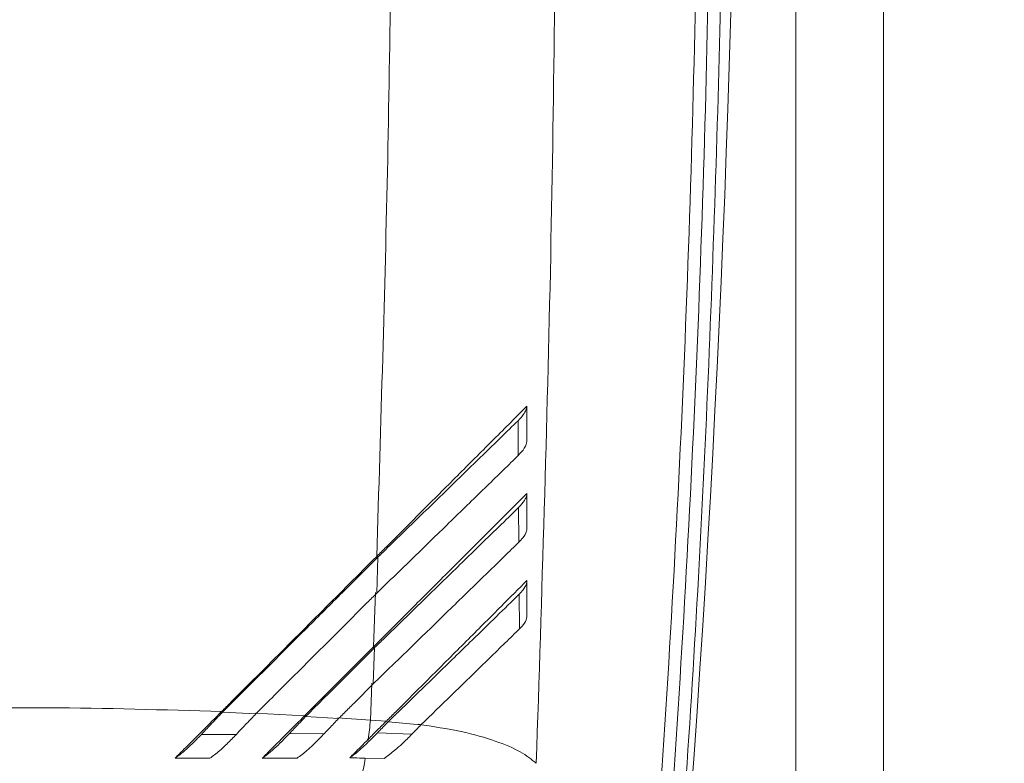
# Model space of a CAD drawing. Units: inches. Extents: x 0.2 to 16.8, y 0.2 to 10.8.
# Drawn here: x 15.9 to 16, y 6.1 to 6.1 of the extents above; entities that cross this region are included whole.
import ezdxf

# ---------------------------------------------------------------- set-up
doc = ezdxf.new("R2010")
doc.units = ezdxf.units.IN
doc.header["$MEASUREMENT"] = 0
doc.header["$PDSIZE"] = -1
doc.linetypes.add('SLD-Solid', pattern=[0])
doc.layers.add('LAYER_1', color=7, linetype='SLD-Solid', lineweight=35)
doc.styles.add('SLDTEXTSTYLE0', font='ARIAL.TTF', dxfattribs={"width": 0.948})
doc.dimstyles.new('SLDDIMSTYLE3', dxfattribs={"dimtxt": 0.1011149088541667, "dimasz": 0.188, "dimexe": 0, "dimexo": 0.0625, "dimgap": 0.02527872721354166, "dimtad": 0, "dimtih": 1, "dimtoh": 1, "dimdec": 1, "dimlfac": 42, "dimrnd": 1e-09, "dimzin": 12, "dimdsep": 46, "dimtxsty": 'SLDTEXTSTYLE0', "dimsah": 1, "dimcen": 0.09, "dimadec": 0, "dimazin": 3, "dimtfac": 1, "dimtdec": 1, "dimtmove": 0, "dimatfit": 0, "dimfxl": 1, "dimfrac": 2, "dimtolj": 1, "dimtzin": 12, "dimarcsym": 0})

# ---------------------------------------------------------------- blocks, each defined once
blk = doc.blocks.new('_D_6')
at = {"layer": 'Defpoints', "color": 0}
for p in [(15.92540252619059, 6.109112681483646), (16.20986387143563, 5.701189452443304), (16.42972071458532, 5.701189452443305)]:
    blk.add_point(p, dxfattribs=at)
at = {"layer": 'LAYER_1', "color": 0, "lineweight": -2}
for p, q in [((16.42972071458532, 6.297112681483648), (16.42972071458532, 6.485112681483647)), ((15.98790252619059, 6.109112681483646), (16.42972071458532, 6.109112681483648)), ((16.42972071458532, 6.109112681483648), (16.42972071458532, 6.009250798214391)), ((16.42972071458532, 5.701189452443305), (16.42972071458532, 5.82916514554512)), ((16.27236387143563, 5.701189452443304), (16.42972071458532, 5.701189452443305)), ((16.42972071458532, 5.513189452443306), (16.42972071458532, 5.325189452443306))]:
    blk.add_line(p, q, dxfattribs=at)
at = {"layer": 'LAYER_1', "color": 0}
for points in [[(16.39838738125199, 6.297112681483648), (16.46105404791865, 6.297112681483648), (16.42972071458532, 6.109112681483648)], [(16.46105404791865, 5.513189452443306), (16.39838738125199, 5.513189452443306), (16.42972071458532, 5.701189452443305)]]:
    blk.add_solid(points, dxfattribs=at)
at = {"layer": 'LAYER_1', "color": 0, "lineweight": 0, "insert": (16.42972071458532, 5.983972071000849), "char_height": 0.1011149088541667, "attachment_point": 2, "style": 'SLDTEXTSTYLE0'}
blk.add_mtext('\\A1;17.1 [435]', dxfattribs=at)

msp = doc.modelspace()

# ---------------------------------------------------------------- linework, layer by layer
at = {"color": 7, "linetype": 'SLD-Solid', "lineweight": 0}
for p, q in [((15.95789536749862, 5.780866992750622), (15.95789536749862, 6.211594401824487)), ((15.9616448988072, 5.790240821022087), (15.9616448988072, 6.211594401824487)), ((15.9460092975217, 6.080666229227079), (15.94601754188955, 6.079181065575249)), ((15.94603320389669, 6.076956420864259), (15.94604289123129, 6.075472573162015)), ((15.94001570384102, 6.074835788593814), (15.93996038734733, 6.07328839526275)), ((15.93996116441354, 6.074863035217849), (15.94001570345923, 6.074835788598625)), ((15.93990610010786, 6.073316561924598), (15.93981923182099, 6.070992654104861)), ((15.94606096342303, 6.073250354233321), (15.94607234644405, 6.071768390693137)), ((15.93687781952978, 6.068051272969866), (15.9398192011305, 6.070992654570578)), ((15.93987320827133, 6.070963113390421), (15.93981224077691, 6.069410086011453)), ((15.9398192011305, 6.070992654570573), (15.93987320781387, 6.070963113429037)), ((15.93969449987114, 6.067863919589079), (15.9397584637942, 6.069440548390492)), ((15.93335824901879, 6.068198932406151), (15.93332858215656, 6.068230452960873)), ((15.93479065322641, 6.068134634428063), (15.93335824826551, 6.068198918253377)), ((15.93687776347525, 6.068050814186253), (15.93475556395371, 6.068165189722554)), ((15.93692079603215, 6.06801981046583), (15.93687781952977, 6.068051272969861)), ((15.93692079627085, 6.068019809868588), (15.9383290299304, 6.067931445997065)), ((15.93828075500454, 6.067962746655993), (15.93969449987114, 6.06786391958908)), ((15.93969449987115, 6.06786391958908), (15.94037803462384, 6.06782301856876)), ((15.9403780028449, 6.06782303892069), (15.9404520827403, 6.067791384318299)), ((15.940452129153, 6.067791364464266), (15.94185039289561, 6.067657447149474)), ((15.93246114890956, 6.067251146105085), (15.93395875246357, 6.067256273291529)), ((15.93772452288448, 6.067294695670087), (15.93622407638442, 6.067284772130771)), ((15.93999009697347, 6.067321286145071), (15.93964336678504, 6.066970481281724)), ((15.94146450170567, 6.067259397761481), (15.93999009343121, 6.0673212883517)), ((15.93964262095861, 6.066969745654228), (15.9395987319603, 6.067043768036092)), ((15.9394569968529, 6.066240304728088), (15.94027788247696, 6.066225086707697))]:
    msp.add_line(p, q, dxfattribs=at)
for centre, radius, start, end in [((15.20550740764756, 6.119437488888197), 0.7499062617173206, 354.8172593106506, 3.82491211985353), ((15.91750876325934, 6.070038848854245), 0.02229208887288867, 352.2786050760149, 354.4010263289424), ((15.92917905390072, 6.067936712272633), 0.01043235776210829, 340.9039030775996, 350.5971454522841)]:
    msp.add_arc(centre, radius, start, end, dxfattribs=at)
for points, knots in [([(15.95461882799824, 6.144204189616677), (15.95474796956753, 6.138110165458289), (15.95500614533995, 6.12592718361135), (15.95491240042084, 6.107608607241779), (15.95446217887893, 6.089327850879497), (15.95364910427109, 6.07108807569128), (15.95275600458283, 6.059033383077479), (15.95230880713261, 6.052997295649667)], [0, 0, 0, 0, 0.2000659814118832, 0.3999656313104136, 0.5998192186543561, 0.7996194295019223, 0.9999999999999999, 0.9999999999999999, 0.9999999999999999, 0.9999999999999999]), ([(15.95130580320935, 6.053287874314039), (15.95179979961511, 6.06026101264579), (15.95278700692858, 6.07419620140137), (15.95361799278762, 6.095293350906213), (15.95377873359759, 6.109385812487395), (15.95385908654687, 6.116430512901845)], [0, 0, 0, 0, 0.3337353480259565, 0.6669400272723032, 1, 1, 1, 1]), ([(15.95439664696709, 6.116424840972337), (15.95431580085934, 6.109378198502529), (15.95415410164355, 6.095284303410295), (15.95331635762769, 6.074215964059812), (15.95232195454823, 6.06031216942068), (15.95182538632089, 6.05336912710728)], [0, 0, 0, 0, 0.3335970208587249, 0.6672229271186575, 1, 1, 1, 1]), ([(15.94767997470282, 6.109383885864843), (15.94761586667394, 6.102149390167791), (15.94748742425794, 6.087654854582242), (15.9470218015898, 6.073239284397678), (15.94678857996475, 6.066018796791321)], [0, 0, 0, 0, 0.4991188337392484, 1, 1, 1, 1]), ([(15.94066369162598, 6.109167190353648), (15.94060638687514, 6.103388332265085), (15.94049280465954, 6.091934212045533), (15.94013731936963, 6.080519019583287), (15.93996118430511, 6.074863045291314)], [0, 0, 0, 0, 0.5045222136483214, 1, 1, 1, 1]), ([(15.93996118241634, 6.074863047110349), (15.940094727555, 6.07499659682108), (15.94076351891763, 6.07566541108059), (15.94196793107555, 6.076870080497484), (15.94352049916351, 6.078421995103792), (15.94507482113592, 6.079974779353848), (15.94593045562471, 6.080831646712913), (15.94638681236041, 6.08128866100586)], [0, 0, 0, 0, 0.05624450616653508, 0.281671353214944, 0.5104901059325515, 0.7389175631908934, 1, 1, 1, 1]), ([(15.94638681236041, 6.08128866100586), (15.94637984218113, 6.081245009176212), (15.9463640253571, 6.081145953860663), (15.94626245450723, 6.080940453489255), (15.94610663937759, 6.080771694550756), (15.9460092918532, 6.0806662602138)], [0, 0, 0, 0, 0.2281838500471906, 0.5177978437953311, 1, 1, 1, 1]), ([(15.94638681236041, 6.08128866100586), (15.94638692525612, 6.081095178163126), (15.94638721517438, 6.08059831068046), (15.94638697016238, 6.080101606283486), (15.94638682055935, 6.079798321222809)], [0, 0, 0, 0, 0.3894053233191644, 0.9999999999999999, 0.9999999999999999, 0.9999999999999999, 0.9999999999999999]), ([(15.94001570356383, 6.074835788618821), (15.94015383447811, 6.074970058183082), (15.94056833820728, 6.075372974759629), (15.9415315856895, 6.076309573492179), (15.94291377424032, 6.077653922802633), (15.94455819876275, 6.079252646496666), (15.94551952419777, 6.08018914247136), (15.94600929183697, 6.080666260215196)], [0, 0, 0, 0, 0.06386151473798368, 0.1916358560715831, 0.447676053337463, 0.7186068467784549, 1, 1, 1, 1]), ([(15.94638686859397, 6.079798171337774), (15.94638048314517, 6.079754078324821), (15.94636617844626, 6.079655301043073), (15.94626671083551, 6.079451429512542), (15.94611329269808, 6.079284972826686), (15.94601753726294, 6.079181079423642)], [0, 0, 0, 0, 0.2325744103047858, 0.5210137959472849, 1, 1, 1, 1]), ([(15.94601753761115, 6.079181079392226), (15.9459133074828, 6.079079356973666), (15.94539011862136, 6.078568755699429), (15.94432093688857, 6.077529033129982), (15.9427672904403, 6.076018141086429), (15.94129506272827, 6.074585893827598), (15.94034976365298, 6.073666925933113), (15.93996038731008, 6.073288395616776)], [0, 0, 0, 0, 0.06252087102206183, 0.3138269504589049, 0.5677325443879034, 0.8219455350976995, 1, 1, 1, 1]), ([(15.93981921133598, 6.070992660948995), (15.93995289723139, 6.071126351684742), (15.94062238642635, 6.071795865119729), (15.94182897774117, 6.073002684687482), (15.94338568879264, 6.074558886580132), (15.94500235855258, 6.076173756626273), (15.94589225709482, 6.077064953850623), (15.94638689730086, 6.077560315914668)], [0, 0, 0, 0, 0.05488512114077108, 0.2748606758664786, 0.4981509312538074, 0.7210527773863482, 1, 1, 1, 1]), ([(15.94603319852073, 6.076956452427757), (15.94612530254127, 6.077055958444583), (15.94626317162682, 6.077204907464031), (15.94634733702701, 6.07737489548923), (15.94638002043698, 6.077477622196755), (15.94638460753396, 6.077532781657601), (15.94638689730086, 6.077560315914668)], [0, 0, 0, 0, 0.4677412196113271, 0.7001546061036383, 0.8503244950368457, 1, 1, 1, 1]), ([(15.94638689730086, 6.077560315914668), (15.94638702251549, 6.07736722023714), (15.94638734476718, 6.076870270251254), (15.94638707729165, 6.076373508828184), (15.94638691374684, 6.076069769814374)], [0, 0, 0, 0, 0.3885615917324751, 1, 1, 1, 1]), ([(15.93987320792459, 6.070963113445177), (15.9400114837097, 6.071097530203171), (15.94042642141961, 6.071500887751922), (15.94139110138144, 6.072438948853486), (15.9427431268903, 6.07375401766485), (15.94445693600865, 6.075420726518548), (15.94546637644931, 6.076404207282095), (15.94603319850176, 6.076956452429497)], [0, 0, 0, 0, 0.06201209498507555, 0.186085775311666, 0.4347085865447172, 0.6825769740294784, 1, 1, 1, 1]), ([(15.94638691944311, 6.076069899829623), (15.94638251947143, 6.076026811282578), (15.94636925537006, 6.075896917070037), (15.94625447350309, 6.075694389548721), (15.94610116473697, 6.075533678890092), (15.94604288694401, 6.075472587390067)], [0, 0, 0, 0, 0.2352921821087589, 0.7093089651048387, 0.9999999999999999, 0.9999999999999999, 0.9999999999999999, 0.9999999999999999]), ([(15.94604288732211, 6.075472587354019), (15.94594059992332, 6.075372701028766), (15.94542703759853, 6.074871193961267), (15.94437287520336, 6.073845703633772), (15.94283710372319, 6.072352056073671), (15.94130165878457, 6.070858128222745), (15.94028149639113, 6.069866306062127), (15.93981224073734, 6.069410086386307)], [0, 0, 0, 0, 0.06062946503695743, 0.3044070861294457, 0.5481180250347718, 0.7921427284910224, 1, 1, 1, 1]), ([(15.93332828235858, 6.068230153163179), (15.93346091270843, 6.068362783486641), (15.93412408417558, 6.069025954821822), (15.9355616943844, 6.070463567219996), (15.93764117297605, 6.07254304580632), (15.93918766517557, 6.074089536655355), (15.93996117834158, 6.07486304914589)], [0, 0, 0, 0, 0.05994325646660596, 0.299725193967939, 0.6497416653898076, 0.9999999999999999, 0.9999999999999999, 0.9999999999999999, 0.9999999999999999]), ([(15.93335824528399, 6.068198928682955), (15.93349240969301, 6.068332676747313), (15.93416325204163, 6.069001437309635), (15.93537080931122, 6.070205253549536), (15.9369502295469, 6.071779786712946), (15.9384988697746, 6.073323638191289), (15.93951004238826, 6.074331688773975), (15.94001570350723, 6.074835788646478)], [0, 0, 0, 0, 0.0604114406261806, 0.302066345390836, 0.5437213587369852, 0.7718269213499375, 1, 1, 1, 1]), ([(15.94037799402846, 6.067823028959608), (15.94051084691039, 6.067955884085952), (15.94117626801075, 6.068621316427911), (15.94237164114378, 6.0698168644055), (15.94389830520845, 6.071342739108636), (15.94530496368577, 6.072748451156674), (15.94603388315594, 6.073478391418046), (15.94638699781473, 6.073832000584597)], [0, 0, 0, 0, 0.05886736258596958, 0.2948493447616651, 0.5350920630045708, 0.7747819693967624, 1, 1, 1, 1]), ([(15.94638699781473, 6.073832000584597), (15.94638407568642, 6.073790474247939), (15.94637522315068, 6.073664670949804), (15.94626742859998, 6.073467542324001), (15.94611810217838, 6.073310478671585), (15.94606095882155, 6.073250374476762)], [0, 0, 0, 0, 0.2332340917138316, 0.706578531528161, 1, 1, 1, 1]), ([(15.94638699781473, 6.073832000584597), (15.94638713931919, 6.073639378435253), (15.94638750438367, 6.073142436498952), (15.94638720579363, 6.072645713253849), (15.94638702294156, 6.072341527390102)], [0, 0, 0, 0, 0.3876150014203084, 1, 1, 1, 1]), ([(15.93996038731, 6.073288395615518), (15.93982654369773, 6.073154964817416), (15.93915730466826, 6.072487789923446), (15.93796129100228, 6.071295469126548), (15.93637166039403, 6.069710750764695), (15.93531770913191, 6.068660062687654), (15.93479065006068, 6.068134635467299)], [0, 0, 0, 0, 0.07777290227163479, 0.3888766953716042, 0.6943899657180661, 0.9999999999999999, 0.9999999999999999, 0.9999999999999999, 0.9999999999999999]), ([(15.94045208272492, 6.067791384307694), (15.94058946692509, 6.067924970524724), (15.94127762335843, 6.06859410288885), (15.94249800510221, 6.069781171949881), (15.94432517211705, 6.07155933219628), (15.94541356701103, 6.07261967095478), (15.94606095870525, 6.073250374488128)], [0, 0, 0, 0, 0.06706368215244123, 0.335921483392287, 0.6049973053534031, 1, 1, 1, 1]), ([(15.94638697490182, 6.072341536260521), (15.94638501920184, 6.072299999166504), (15.9463791224638, 6.072174758400492), (15.94627384342726, 6.0719802404006), (15.94612720012676, 6.071826066344332), (15.94607234502374, 6.07176839419899)], [0, 0, 0, 0, 0.236996837869295, 0.7145821396353205, 1, 1, 1, 1]), ([(15.94607234455001, 6.071768394246138), (15.94597302076571, 6.071671477154289), (15.94547419398976, 6.071184737338625), (15.9441383402867, 6.069884163863503), (15.94273014951647, 6.068513659496098), (15.94185039285446, 6.067657447132682)], [0, 0, 0, 0, 0.085334539671049, 0.4285695878480698, 1, 1, 1, 1]), ([(15.93692079603215, 6.06801981046583), (15.93747326209986, 6.068568614787591), (15.93845969436826, 6.069548508981391), (15.93944134515494, 6.070530917442503), (15.93987320781388, 6.070963113429038)], [0, 0, 0, 0, 0.5600648776525196, 1, 1, 1, 1]), ([(15.93832902965878, 6.067931446053945), (15.93846181037582, 6.06806353422163), (15.93872737180996, 6.068327710557055), (15.93922195924556, 6.068820508090321), (15.93958331323969, 6.06918143160657), (15.93981224073727, 6.069410086384802)], [0, 0, 0, 0, 0.2681890010113032, 0.5363780021308912, 1, 1, 1, 1]), ([(15.93332858176029, 6.068230445544079), (15.930851524649, 6.068304302266059), (15.92592737929239, 6.068451122148788), (15.91847110485373, 6.068323596699782), (15.91359771391143, 6.068018009809863), (15.911140337921, 6.067863919589077)], [0, 0, 0, 0, 0.3341447198634924, 0.6642467641353058, 0.9999999999999999, 0.9999999999999999, 0.9999999999999999, 0.9999999999999999]), ([(15.93133740338338, 6.066239470920004), (15.9314627051025, 6.066364822088539), (15.9318389777826, 6.066741243261941), (15.93250590039973, 6.06740838365559), (15.93305184795826, 6.06795405583724), (15.93332818657143, 6.068230255064749)], [0, 0, 0, 0, 0.1977902433856885, 0.5939508691694102, 1, 1, 1, 1]), ([(15.93245980429793, 6.067251723317558), (15.93259037397533, 6.067389344722646), (15.93280439460652, 6.067614924049854), (15.93310479126644, 6.067931600584926), (15.93327369893909, 6.068109757841643), (15.93335824266336, 6.068198931280312)], [0, 0, 0, 0, 0.4386693562531939, 0.719035953650942, 1, 1, 1, 1]), ([(15.93479065000944, 6.068134635463653), (15.93465807713322, 6.06799484719345), (15.93437928920962, 6.067700885994855), (15.93410269834946, 6.06740945960733), (15.93395763558919, 6.067256616103525)], [0, 0, 0, 0, 0.4755330665081564, 1, 1, 1, 1]), ([(15.93506600035318, 6.06623963913449), (15.93519293374547, 6.066366582864851), (15.93554605862, 6.066719736499572), (15.93615389059721, 6.067327654053623), (15.93663474591831, 6.067808369223021), (15.93687763450688, 6.068051187018477)], [0, 0, 0, 0, 0.2173536844159158, 0.6046714040466655, 1, 1, 1, 1]), ([(15.93622339973704, 6.067285040930448), (15.9362892166772, 6.067354353560548), (15.9364208501315, 6.067492978372101), (15.93665349955047, 6.067738055047974), (15.93682019770933, 6.067913770150876), (15.93692079624951, 6.068019810211306)], [0, 0, 0, 0, 0.283937096602266, 0.5678723553408239, 1, 1, 1, 1]), ([(15.93832902965657, 6.067931446053662), (15.93826305807479, 6.067861918491513), (15.93812938958603, 6.067721045044061), (15.93792773503092, 6.06750864487878), (15.93779241204868, 6.06736617156433), (15.93772469860314, 6.067294880207463)], [0, 0, 0, 0, 0.3274520550488013, 0.6634678168450628, 1, 1, 1, 1]), ([(15.9395987319603, 6.067043768036092), (15.93966430042139, 6.067110748932567), (15.93979543654334, 6.067244709908033), (15.94005547532624, 6.06750553095804), (15.94025015611956, 6.067697138610506), (15.94037804393239, 6.067823007645555)], [0, 0, 0, 0, 0.2554504280237334, 0.5108977383465743, 1, 1, 1, 1]), ([(15.93999010553806, 6.067321277455695), (15.94005703191294, 6.067389948631257), (15.94016729701028, 6.067503088389263), (15.94032156432735, 6.067659638964495), (15.94040859187163, 6.067747440125109), (15.9404521291727, 6.067791364443507)], [0, 0, 0, 0, 0.4355747738122234, 0.7176347878078959, 1, 1, 1, 1]), ([(15.94146441005822, 6.067259448577492), (15.94152903251503, 6.067326191619173), (15.94165846021086, 6.067459866482746), (15.94178635512332, 6.067591524931401), (15.94185039288834, 6.067657447122009)], [0, 0, 0, 0, 0.499293882906669, 1, 1, 1, 1]), ([(15.94678857996489, 6.0660187967913), (15.94658219778369, 6.066184770632317), (15.94616555107839, 6.066519840518798), (15.94506589696525, 6.066983687450957), (15.94361618022426, 6.067402854917686), (15.94237034268654, 6.067592471000141), (15.94173550186919, 6.067689093573408)], [0, 0, 0, 0, 0.2392320088380422, 0.4829643126441051, 0.736534380751775, 1, 1, 1, 1]), ([(15.93133740338338, 6.066239470920004), (15.93139737678762, 6.066281611706359), (15.93155936781669, 6.066395435982876), (15.93182828099656, 6.066624258945912), (15.93214373044301, 6.066923075876175), (15.93235364138441, 6.067141331382726), (15.93245980612764, 6.067251716480601)], [0, 0, 0, 0, 0.167313602002207, 0.4519220296155647, 0.7228036013389912, 1, 1, 1, 1]), ([(15.93395763676918, 6.067256612643587), (15.93382577766062, 6.067120023725168), (15.93358278081097, 6.066868310534966), (15.9332726160778, 6.066583195916627), (15.93302701047186, 6.066379313420399), (15.93289330228879, 6.066285137541604), (15.93282603445062, 6.06623775818434)], [0, 0, 0, 0, 0.3429877358398514, 0.6320757070736375, 0.8148993484975531, 1, 1, 1, 1]), ([(15.93506600035318, 6.06623963913449), (15.93512922439147, 6.066284722981568), (15.9352978857622, 6.066404992164794), (15.93557648063437, 6.066642925809648), (15.93590072353565, 6.066949939541014), (15.93611499662493, 6.067172463713113), (15.9362233996717, 6.067285041070896)], [0, 0, 0, 0, 0.1686104960766424, 0.4497984968311416, 0.7216471770657246, 0.9999999999999999, 0.9999999999999999, 0.9999999999999999, 0.9999999999999999]), ([(15.93772469851509, 6.067294880352849), (15.93759162169928, 6.067157119483039), (15.93734609277167, 6.066902948398273), (15.93702614247206, 6.066607576507513), (15.93676875712717, 6.066391736801727), (15.93662620585725, 6.066289358753409), (15.93655446662174, 6.066237836778727)], [0, 0, 0, 0, 0.3396340277011264, 0.6266304021105122, 0.8121009407219718, 1, 1, 1, 1]), ([(15.94146439379759, 6.06725945764673), (15.9413272662779, 6.067122213613511), (15.9410915822333, 6.066886329314587), (15.94076728602943, 6.066602258771825), (15.94050907349662, 6.066393087765094), (15.94035644604602, 6.066285057186154), (15.94027950019803, 6.066230594476645)], [0, 0, 0, 0, 0.357272340515158, 0.6140517266274983, 0.8054274178255993, 1, 1, 1, 1]), ([(15.93881151216588, 6.066256557758977), (15.93887190172063, 6.066316945485629), (15.93903115811829, 6.066476197062302), (15.93929362228915, 6.066738659307777), (15.93949688167375, 6.06694191806427), (15.9395987319603, 6.067043768036094)], [0, 0, 0, 0, 0.2335670776148895, 0.6159517410392286, 1, 1, 1, 1]), ([(15.93881151216588, 6.066256557758977), (15.93887339963707, 6.066301803128027), (15.93903991050076, 6.066423537710709), (15.93931879802339, 6.066658534941108), (15.93953425474668, 6.066865609529493), (15.93964336714736, 6.066970477018029)], [0, 0, 0, 0, 0.2259841788617153, 0.6080200091979977, 1, 1, 1, 1]), ([(15.93133740338338, 6.066239470920004), (15.93155832309577, 6.066240160780633), (15.93205473157191, 6.066241710903343), (15.93255057865577, 6.066240499644949), (15.93282575586709, 6.066239827440316)], [0, 0, 0, 0, 0.4450361406264031, 1, 1, 1, 1]), ([(15.93655435712309, 6.066240427690515), (15.93633335059531, 6.066240857985452), (15.93583771972003, 6.066241822968063), (15.93534114672195, 6.066240417751567), (15.93506600035318, 6.06623963913449)], [0, 0, 0, 0, 0.4459095242202616, 1, 1, 1, 1]), ([(15.93881151216588, 6.066256557758977), (15.93887280234514, 6.066253717683018), (15.93908755250608, 6.066243766549309), (15.93930302172939, 6.066241746369873), (15.93945699555141, 6.066240302754197)], [0, 0, 0, 0, 0.2854022507038265, 1, 1, 1, 1])]:
    msp.add_open_spline(points, degree=3, knots=knots, dxfattribs=at)

# ---------------------------------------------------------------- dimensions: what is measured, and where the dimension line sits
at = {"layer": 'LAYER_1', "color": 7, "lineweight": 0}
dim = msp.add_linear_dim(base=(16.42972071458532, 5.701189452443305), p1=(15.92540252619059, 6.109112681483646), p2=(16.20986387143563, 5.701189452443304), angle=90.0000000000002, dimstyle='SLDDIMSTYLE3', dxfattribs=at)
dim.commit()
dim.dimension.update_dxf_attribs({"geometry": '_D_6', "text_midpoint": (16.42972071458532, 5.919207971879755), "dimtype": 160})

doc.saveas('drawing.dxf')
